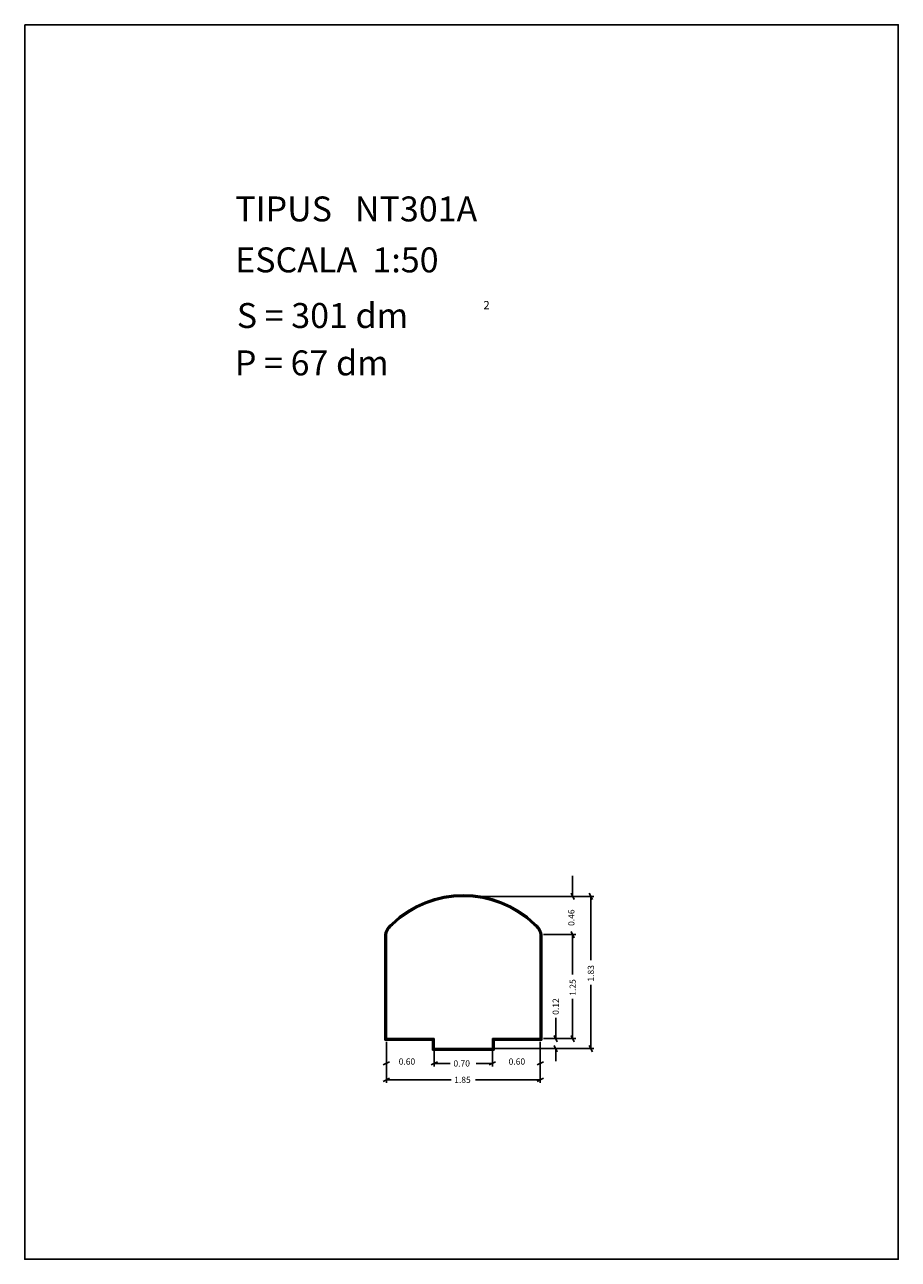
# Model space of a CAD drawing. Extents: x 281.4 to 291.9, y 29.9 to 44.7.
import ezdxf

# ---------------------------------------------------------------- set-up
doc = ezdxf.new("R2010")
doc.units = 0
doc.layers.get('0').update_dxf_attribs({"linetype": 'CONTINUOUS'})
doc.layers.add('1', color=7, linetype='CONTINUOUS')
doc.styles.add('ROMANC', font='ROMANC')

msp = doc.modelspace()

# ---------------------------------------------------------------- linework, layer by layer
at = {"linetype": 'CONTINUOUS'}
msp.add_lwpolyline([(281.396, 44.747), (291.896, 44.747), (291.896, 29.897), (281.396, 29.897)], close=True, dxfattribs=at)
at = {"layer": '1', "linetype": 'CONTINUOUS'}
for p, q in [((287.982, 34.51), (287.982, 34.262)), ((286.706, 34.262), (288.238, 34.262)), ((288.001, 34.224), (287.963, 34.3)), ((288.181, 34.3), (288.219, 34.224)), ((288.2, 33.494), (288.2, 34.262)), ((285.723, 33.802), (285.723, 32.532)), ((285.733, 33.802), (285.733, 32.542)), ((285.733, 33.802), (285.733, 32.552)), ((285.743, 33.802), (285.743, 32.552)), ((287.593, 32.552), (287.593, 33.802)), ((287.603, 32.542), (287.603, 33.802)), ((287.613, 32.532), (287.613, 33.804)), ((287.631, 33.802), (288.02, 33.802)), ((287.963, 33.84), (288.001, 33.764)), ((287.982, 33.324), (287.982, 33.802)), ((288.2, 33.199), (288.2, 32.432)), ((287.982, 33.029), (287.982, 32.552)), ((287.778, 32.8), (287.778, 32.552)), ((285.723, 32.532), (286.298, 32.532)), ((285.733, 32.542), (286.308, 32.542)), ((285.743, 32.552), (286.318, 32.552)), ((286.298, 32.532), (286.298, 32.412)), ((286.308, 32.542), (286.308, 32.422)), ((286.318, 32.552), (286.318, 32.432)), ((287.018, 32.432), (287.018, 32.552)), ((287.018, 32.552), (287.593, 32.552)), ((287.028, 32.542), (287.603, 32.542)), ((287.028, 32.422), (287.028, 32.542)), ((287.038, 32.532), (287.613, 32.532)), ((287.038, 32.412), (287.038, 32.532)), ((287.631, 32.552), (287.816, 32.552)), ((287.631, 32.552), (288.02, 32.552)), ((287.797, 32.514), (287.759, 32.59)), ((288.001, 32.514), (287.963, 32.59)), ((285.743, 32.514), (285.743, 32.018)), ((286.298, 32.412), (287.038, 32.412)), ((286.308, 32.422), (287.028, 32.422)), ((286.318, 32.514), (286.318, 32.216)), ((286.318, 32.432), (287.018, 32.432)), ((286.706, 32.432), (288.238, 32.432)), ((287.018, 32.514), (287.018, 32.216)), ((287.056, 32.432), (287.816, 32.432)), ((287.593, 32.514), (287.593, 32.018)), ((287.759, 32.47), (287.797, 32.394)), ((287.778, 32.282), (287.778, 32.432)), ((288.219, 32.394), (288.181, 32.47)), ((285.705, 32.235), (285.781, 32.273)), ((286.28, 32.235), (286.356, 32.273)), ((286.511, 32.254), (286.318, 32.254)), ((286.823, 32.254), (287.018, 32.254)), ((287.056, 32.273), (286.98, 32.235)), ((287.631, 32.273), (287.555, 32.235)), ((285.706, 32.037), (285.78, 32.075)), ((286.52, 32.056), (285.743, 32.056)), ((286.815, 32.056), (287.593, 32.056)), ((287.63, 32.075), (287.556, 32.037))]:
    msp.add_line(p, q, dxfattribs=at)
for centre, radius, start, end in [((286.668, 33.039855), 1.242145, 45.933064, 134.066939), ((286.668, 33.039855), 1.232145, 45.933064, 134.066939), ((286.668, 33.039855), 1.222145, 45.933064, 134.066939), ((285.941364, 33.755993), 0.223629, 127.288272, 166.942211), ((285.941364, 33.755993), 0.213629, 127.288272, 166.942211), ((285.941364, 33.755993), 0.203629, 127.288272, 166.942211), ((287.394636, 33.755993), 0.203629, 13.057789, 52.711728), ((287.394636, 33.755993), 0.213629, 13.057789, 52.711728), ((287.394636, 33.755993), 0.223629, 12.457786, 52.711728)]:
    msp.add_arc(centre, radius, start, end, dxfattribs=at)

# ---------------------------------------------------------------- texts
at = {"linetype": 'CONTINUOUS', "style": 'ROMANC'}
for s, height, p in [('TIPUS   NT301A', 0.3, (283.926, 42.381)), ('ESCALA  1:50', 0.3, (283.926, 41.768)), ('S = 301 dm', 0.3, (283.945, 41.099)), ('2', 0.1, (286.909, 41.324)), ('P = 67 dm', 0.3, (283.922, 40.529))]:
    msp.add_text(s, height=height, dxfattribs=at).set_placement(p)
at = {"layer": '1', "linetype": 'CONTINUOUS', "style": 'ROMANC'}
for s, p in [('0.46', (288.003415, 33.906804)), ('1.83', (288.238, 33.237)), ('1.25', (288.02, 33.067)), ('0.12', (287.816, 32.838))]:
    msp.add_text(s, height=0.075, rotation=90, dxfattribs=at).set_placement(p)
for s, p in [('0.60', (285.89113, 32.2381)), ('0.70', (286.549, 32.216)), ('0.60', (287.212399, 32.2381)), ('1.85', (286.558, 32.018))]:
    msp.add_text(s, height=0.075, dxfattribs=at).set_placement(p)

doc.saveas('drawing.dxf')
